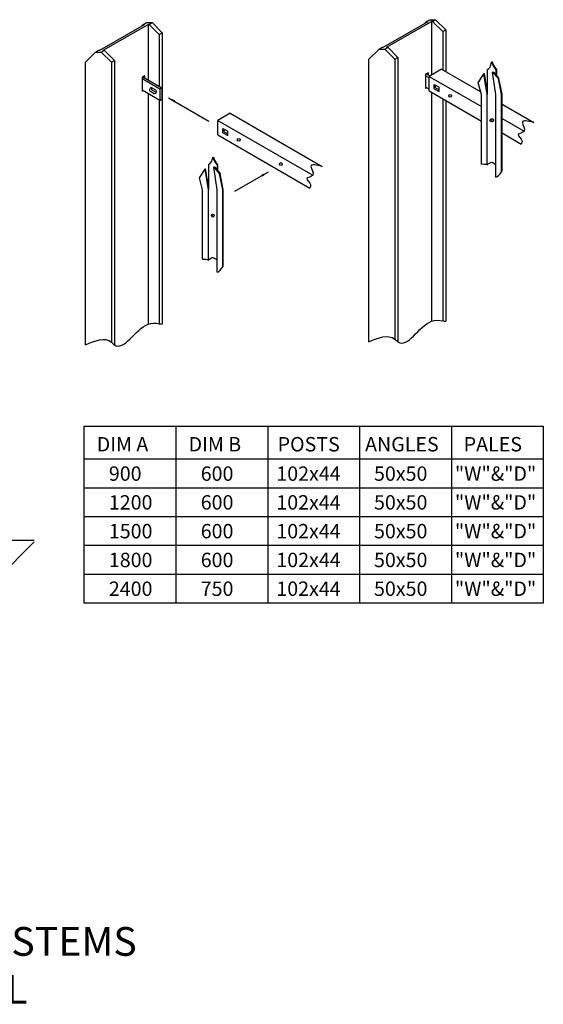
# Model space of a CAD drawing. Units: millimetres. Extents: x 3136742 to 3142080, y 3879352 to 3883078.
# Drawn here: x 3140262 to 3142080, y 3879352 to 3882774 of the extents above; entities that cross this region are included whole.
import ezdxf

# ---------------------------------------------------------------- set-up
doc = ezdxf.new("R2010")
doc.units = ezdxf.units.MM
for name, color, linetype in [('APPLICATION', 3, 'Continuous'), ('DETAIL', 2, 'Continuous'), ('TEXT', 7, 'Continuous')]:
    doc.layers.add(name, color=color, linetype=linetype)
doc.styles.add('fastrack', font='simplex.shx')
doc.dimstyles.new('Procter fence dims', dxfattribs={"dimscale": 2.5, "dimtxt": 2.5, "dimasz": 2.5, "dimexe": 1.25, "dimexo": 1.5, "dimtad": 1, "dimdec": 1, "dimtxsty": 'Standard', "dimcen": 2.5, "dimclrd": 256, "dimclrt": 4, "dimadec": 0, "dimazin": 0, "dimtfac": 1, "dimtdec": 1, "dimtmove": 0, "dimatfit": 3, "dimfxl": 1, "dimarcsym": 0})

msp = doc.modelspace()

# ---------------------------------------------------------------- hatches: boundary and pattern name
at = {"layer": 'APPLICATION', "lineweight": 9}
h = msp.add_hatch(dxfattribs=at)
h.set_pattern_fill('LINE', color=256, scale=50, angle=45, style=0)
h.paths.add_polyline_path([(3137054.505, 3880963.477), (3136745.44, 3880963.477), (3136745.44, 3880763.477), (3137054.505, 3880763.477)])
h.paths.add_polyline_path([(3139804.505, 3880963.477), (3137099.505, 3880963.477), (3137099.505, 3880763.477), (3139804.505, 3880763.477)])
h.paths.add_polyline_path([(3140312.689, 3880963.477), (3139849.505, 3880963.477), (3139849.505, 3880763.477), (3140312.689, 3880763.477)])
h.paths.add_polyline_path([(3137719.597, 3880729.102), (3137719.597, 3880849.102), (3137809.597, 3880849.102), (3137809.597, 3880729.102)], flags=9)

# ---------------------------------------------------------------- linework, layer by layer
at = {"layer": 'APPLICATION'}
msp.add_line((3140312.689, 3880963.477), (3136745.44, 3880963.477), dxfattribs=at)
at = {"layer": 'DETAIL', "ltscale": 50}
for p, q in [((3140540.086, 3882667.478), (3140695.97, 3882757.478)), ((3140552.086, 3882667.478), (3140707.97, 3882757.478)), ((3140691.97, 3882757.478), (3140686.506, 3882752.013)), ((3140691.97, 3882757.478), (3140702.362, 3882763.478)), ((3140695.97, 3882757.478), (3140691.97, 3882757.478)), ((3140702.362, 3882763.478), (3140722.362, 3882763.478)), ((3140711.97, 3882757.478), (3140707.97, 3882757.478)), ((3140707.97, 3882757.478), (3140707.97, 3882564.861)), ((3140711.97, 3882757.478), (3140722.362, 3882763.478)), ((3140746.97, 3882722.478), (3140711.97, 3882757.478)), ((3140722.362, 3882763.478), (3140757.362, 3882728.478)), ((3141524.344, 3882677.763), (3141680.228, 3882767.763)), ((3141536.344, 3882677.763), (3141692.228, 3882767.763)), ((3141676.228, 3882767.763), (3141670.764, 3882762.299)), ((3141676.228, 3882767.763), (3141686.621, 3882773.763)), ((3141680.228, 3882767.763), (3141676.228, 3882767.763)), ((3141686.621, 3882773.763), (3141706.621, 3882773.763)), ((3141696.228, 3882767.763), (3141692.228, 3882767.763)), ((3141692.228, 3882767.763), (3141692.228, 3882581.075)), ((3141696.228, 3882767.763), (3141706.621, 3882773.763)), ((3141731.228, 3882732.763), (3141696.228, 3882767.763)), ((3141706.621, 3882773.763), (3141741.621, 3882738.763)), ((3140746.97, 3882722.478), (3140757.362, 3882728.478)), ((3140746.97, 3882722.478), (3140746.97, 3882542.344)), ((3140757.362, 3882728.478), (3140757.362, 3881715.359)), ((3141731.228, 3882732.763), (3141741.621, 3882738.763)), ((3141731.228, 3882732.763), (3141731.228, 3882599.128)), ((3141741.621, 3882738.763), (3141741.621, 3882593.128)), ((3140525.693, 3882661.478), (3140490.693, 3882626.478)), ((3140525.693, 3882661.478), (3140536.086, 3882667.478)), ((3140525.693, 3882661.478), (3140545.693, 3882661.478)), ((3140536.086, 3882667.478), (3140540.086, 3882667.478)), ((3140545.693, 3882661.478), (3140556.086, 3882667.478)), ((3140545.693, 3882661.478), (3140580.693, 3882626.478)), ((3140552.086, 3882667.478), (3140556.086, 3882667.478)), ((3140556.086, 3882667.478), (3140591.086, 3882632.478)), ((3141509.951, 3882671.763), (3141474.951, 3882636.763)), ((3141509.951, 3882671.763), (3141520.344, 3882677.763)), ((3141509.951, 3882671.763), (3141529.951, 3882671.763)), ((3141520.344, 3882677.763), (3141524.344, 3882677.763)), ((3141529.951, 3882671.763), (3141540.344, 3882677.763)), ((3141529.951, 3882671.763), (3141564.951, 3882636.763)), ((3141536.344, 3882677.763), (3141540.344, 3882677.763)), ((3141540.344, 3882677.763), (3141575.344, 3882642.763)), ((3140490.693, 3881644.491), (3140490.693, 3882626.478)), ((3140580.693, 3882626.478), (3140591.086, 3882632.478)), ((3140580.693, 3882626.478), (3140580.693, 3881653.523)), ((3140591.086, 3882632.478), (3140591.086, 3881644.491)), ((3141474.951, 3881654.777), (3141474.951, 3882636.763)), ((3141564.951, 3882636.763), (3141575.344, 3882642.763)), ((3141564.951, 3882636.763), (3141564.951, 3881663.809)), ((3141575.344, 3882642.763), (3141575.344, 3881654.777)), ((3141902.321, 3882626.986), (3141900.589, 3882625.986)), ((3141680.104, 3882589.147), (3141671.444, 3882584.147)), ((3141671.444, 3882584.147), (3141671.444, 3882534.147)), ((3141674.042, 3882585.647), (3141687.094, 3882578.111)), ((3141680.104, 3882589.147), (3141680.104, 3882582.147)), ((3141727.363, 3882601.36), (3141684.062, 3882576.36)), ((3141727.363, 3882601.36), (3141863.084, 3882523.001)), ((3141874.297, 3882585.624), (3141876.029, 3882586.624)), ((3141904.593, 3882591.765), (3141906.303, 3882592.79)), ((3141915.589, 3882599.986), (3141917.322, 3882600.985)), ((3140695.846, 3882578.861), (3140687.186, 3882573.861)), ((3140687.186, 3882573.861), (3140687.186, 3882523.861)), ((3140687.186, 3882568.861), (3140748.673, 3882533.361)), ((3140689.784, 3882575.361), (3140755.602, 3882537.361)), ((3140695.846, 3882578.861), (3140695.846, 3882571.861)), ((3141671.444, 3882579.147), (3141684.062, 3882571.862)), ((3141684.062, 3882526.36), (3141684.062, 3882576.36)), ((3141684.062, 3882576.36), (3141865.589, 3882471.555)), ((3141701.382, 3882533.86), (3141701.382, 3882548.86)), ((3141701.382, 3882548.86), (3141718.703, 3882538.86)), ((3141924.575, 3882568.879), (3141926.307, 3882569.879)), ((3140748.673, 3882493.361), (3140687.186, 3882528.861)), ((3140691.516, 3882526.361), (3140687.186, 3882523.861)), ((3140707.97, 3882516.861), (3140707.97, 3881715.359)), ((3140726.987, 3882517.799), (3140716.595, 3882523.799)), ((3140733.915, 3882521.799), (3140723.523, 3882527.799)), ((3140723.595, 3882535.923), (3140733.987, 3882529.923)), ((3140748.673, 3882533.361), (3140755.602, 3882537.361)), ((3140748.673, 3882533.361), (3140748.673, 3882493.361)), ((3140755.602, 3882537.361), (3140755.602, 3882497.361)), ((3141684.062, 3882531.862), (3141671.444, 3882539.147)), ((3141675.774, 3882536.647), (3141671.444, 3882534.147)), ((3141684.062, 3882526.36), (3141865.589, 3882421.555)), ((3141692.228, 3882521.645), (3141692.228, 3881725.645)), ((3141701.382, 3882533.86), (3141718.703, 3882523.86)), ((3141706.578, 3882536.86), (3141706.578, 3882545.86)), ((3141706.578, 3882536.86), (3141718.703, 3882529.86)), ((3141718.703, 3882523.86), (3141718.703, 3882538.86)), ((3140746.97, 3882494.344), (3140746.97, 3881717.416)), ((3140748.673, 3882493.361), (3140755.602, 3882497.361)), ((3141731.228, 3882499.128), (3141731.228, 3881727.702)), ((3141741.621, 3882493.128), (3141741.621, 3881725.645)), ((3140993.41, 3882448.479), (3140950.109, 3882423.479)), ((3140993.41, 3882448.479), (3141313.134, 3882263.887)), ((3141937.321, 3882480.14), (3142047.086, 3882416.767)), ((3140950.109, 3882373.479), (3140950.109, 3882423.479)), ((3140950.109, 3882423.479), (3141279.745, 3882233.164)), ((3141937.321, 3882430.14), (3142013.698, 3882386.044)), ((3140967.43, 3882395.979), (3140984.75, 3882385.979)), ((3140967.43, 3882380.979), (3140967.43, 3882395.979)), ((3140967.43, 3882380.979), (3140984.75, 3882370.979)), ((3140972.626, 3882383.979), (3140972.626, 3882392.979)), ((3140972.626, 3882383.979), (3140984.75, 3882376.979)), ((3140984.75, 3882370.979), (3140984.75, 3882385.979)), ((3141937.321, 3882380.14), (3142003.785, 3882341.767)), ((3140950.109, 3882373.479), (3141269.832, 3882188.887)), ((3140934.363, 3882296.101), (3140932.631, 3882295.101)), ((3140906.339, 3882254.739), (3140908.071, 3882255.739)), ((3140936.635, 3882260.88), (3140938.345, 3882261.905)), ((3140947.631, 3882269.101), (3140949.363, 3882270.101)), ((3140956.617, 3882237.994), (3140958.349, 3882238.994))]:
    msp.add_line(p, q, dxfattribs=at)
at = {"layer": 'DETAIL'}
for p, q in [((3141854.297, 3882554.624), (3141874.297, 3882585.624)), ((3141885.589, 3882513.986), (3141874.297, 3882585.624)), ((3141885.589, 3882525.974), (3141876.029, 3882586.624)), ((3141885.589, 3882599.986), (3141885.589, 3882513.986)), ((3141904.571, 3882591.79), (3141924.575, 3882568.879)), ((3141915.589, 3882513.986), (3141904.575, 3882591.894)), ((3141906.303, 3882592.79), (3141926.307, 3882569.879)), ((3141915.589, 3882599.986), (3141915.589, 3882582.154)), ((3141917.321, 3882600.986), (3141917.321, 3882580.17)), ((3141865.589, 3882513.986), (3141854.297, 3882554.624)), ((3141935.589, 3882513.986), (3141924.575, 3882568.879)), ((3141937.321, 3882514.986), (3141926.307, 3882569.879)), ((3141937.321, 3882246.355), (3141937.321, 3882514.986)), ((3141865.589, 3882272.163), (3141865.589, 3882513.986)), ((3141885.589, 3882269.402), (3141885.589, 3882513.986)), ((3141915.589, 3882226.919), (3141915.589, 3882513.986)), ((3141935.589, 3882245.355), (3141935.589, 3882513.986)), ((3140886.339, 3882223.739), (3140906.339, 3882254.739)), ((3140917.631, 3882183.101), (3140906.339, 3882254.739)), ((3140917.631, 3882195.09), (3140908.071, 3882255.739)), ((3140917.631, 3882269.101), (3140917.631, 3882183.101)), ((3140936.613, 3882260.905), (3140956.617, 3882237.994)), ((3140947.631, 3882183.101), (3140936.617, 3882261.01)), ((3140938.345, 3882261.905), (3140958.349, 3882238.994)), ((3140947.631, 3882269.101), (3140947.631, 3882251.27)), ((3140949.363, 3882270.101), (3140949.363, 3882249.286)), ((3140897.631, 3882183.101), (3140886.339, 3882223.739)), ((3140967.631, 3882183.101), (3140956.617, 3882237.994)), ((3140969.363, 3882184.101), (3140958.349, 3882238.994)), ((3140897.631, 3881941.278), (3140897.631, 3882183.101)), ((3140917.631, 3881938.517), (3140917.631, 3882183.101)), ((3140947.631, 3881896.034), (3140947.631, 3882183.101)), ((3140967.631, 3881914.47), (3140967.631, 3882183.101)), ((3140969.363, 3881915.47), (3140969.363, 3882184.101))]:
    msp.add_line(p, q, dxfattribs=at)
at = {"layer": 'DETAIL', "ltscale": 50}
for centre in [(3141756.992, 3882509.253), (3141902.864, 3882425.035), (3141023.04, 3882356.373), (3141168.911, 3882272.154)]:
    msp.add_circle(centre, 5, dxfattribs=at)
at = {"layer": 'DETAIL'}
for centre in [(3141901.132, 3882424.035), (3140933.173, 3882093.15)]:
    msp.add_circle(centre, 5, dxfattribs=at)
at = {"layer": 'DETAIL', "ltscale": 50}
for centre, start, end in [((3140720.095, 3882529.861), 60, 240), ((3140727.023, 3882533.861), 154.849905, 240), ((3140730.487, 3882523.861), 240, 60), ((3140737.415, 3882527.861), 240, 265.150095)]:
    msp.add_arc(centre, 7, start, end, dxfattribs=at)
at = {"layer": 'DETAIL'}
for centre in [(3141902.864, 3882425.035), (3140934.906, 3882094.15)]:
    msp.add_arc(centre, 5, 131.536959, 288.463041, dxfattribs=at)
at = {"layer": 'DETAIL', "ltscale": 50}
for points, knots in [([(3141885.589, 3882599.986), (3141889.254, 3882602.826), (3141897.681, 3882609.358), (3141899.539, 3882619.982), (3141900.589, 3882625.986)], [0, 0, 0, 0, 13.47150044, 30.98189857, 30.98189857, 30.98189857, 30.98189857]), ([(3141900.589, 3882625.986), (3141902.7, 3882621.098), (3141906.696, 3882611.846), (3141912.738, 3882603.788), (3141915.589, 3882599.986)], [0, 0, 0, 0, 15.90460935, 30.10971592, 30.10971592, 30.10971592, 30.10971592]), ([(3141902.321, 3882626.986), (3141904.432, 3882622.098), (3141908.428, 3882612.846), (3141914.47, 3882604.788), (3141917.321, 3882600.986)], [0, 0, 0, 0, 15.90460935, 30.10971592, 30.10971592, 30.10971592, 30.10971592]), ([(3142047.086, 3882416.767), (3142027.47, 3882421.292), (3141992.284, 3882429.407), (3142028.413, 3882382.196), (3141979.574, 3882377.22), (3142011.173, 3882356.663), (3142005.434, 3882345.092), (3142003.785, 3882341.767)], [0, 0, 0, 0, 39.45612342, 70.77251401, 93.97465157, 119.91674166, 130.37607102, 130.37607102, 130.37607102, 130.37607102]), ([(3140917.631, 3882269.101), (3140921.296, 3882271.942), (3140929.723, 3882278.474), (3140931.581, 3882289.097), (3140932.631, 3882295.101)], [0, 0, 0, 0, 13.47150044, 30.98189857, 30.98189857, 30.98189857, 30.98189857]), ([(3140932.631, 3882295.101), (3140934.742, 3882290.214), (3140938.738, 3882280.962), (3140944.78, 3882272.903), (3140947.631, 3882269.101)], [0, 0, 0, 0, 15.90460935, 30.10971592, 30.10971592, 30.10971592, 30.10971592]), ([(3140934.363, 3882296.101), (3140936.474, 3882291.214), (3140940.47, 3882281.962), (3140946.512, 3882273.903), (3140949.363, 3882270.101)], [0, 0, 0, 0, 15.90460935, 30.10971592, 30.10971592, 30.10971592, 30.10971592]), ([(3141885.589, 3882269.402), (3141890.844, 3882274.02), (3141901.185, 3882283.109), (3141910.84, 3882273.394), (3141915.589, 3882268.615)], [0, 0, 0, 0, 17.99922421, 35.41994256, 35.41994256, 35.41994256, 35.41994256]), ([(3141313.134, 3882263.887), (3141293.517, 3882268.411), (3141258.331, 3882276.527), (3141294.46, 3882229.315), (3141245.622, 3882224.339), (3141277.22, 3882203.782), (3141271.481, 3882192.211), (3141269.832, 3882188.887)], [0, 0, 0, 0, 39.45612342, 70.77251401, 93.97465156, 119.91674165, 130.37607102, 130.37607102, 130.37607102, 130.37607102]), ([(3140917.631, 3881938.517), (3140922.886, 3881943.136), (3140933.227, 3881952.224), (3140942.882, 3881942.509), (3140947.631, 3881937.731)], [0, 0, 0, 0, 17.99922421, 35.41994255, 35.41994255, 35.41994255, 35.41994255]), ([(3141474.951, 3881654.777), (3141508.135, 3881668.689), (3141546.37, 3881684.72), (3141605.442, 3881621.405), (3141658.329, 3881731.924), (3141721.99, 3881729.789), (3141738.168, 3881726.374), (3141741.621, 3881725.645)], [0, 0, 0, 0, 90.45206994, 104.22076477, 240.91142367, 279.96562454, 290.55951928, 290.55951928, 290.55951928, 290.55951928]), ([(3140490.693, 3881644.491), (3140523.877, 3881658.403), (3140562.112, 3881674.434), (3140621.184, 3881611.119), (3140674.07, 3881721.638), (3140737.732, 3881719.504), (3140753.91, 3881716.088), (3140757.362, 3881715.359)], [0, 0, 0, 0, 90.45206994, 104.22076477, 240.91142366, 279.96562454, 290.55951928, 290.55951928, 290.55951928, 290.55951928])]:
    msp.add_open_spline(points, degree=3, knots=knots, dxfattribs=at)
for points in [[(3141865.589, 3882272.163), (3141872.753, 3882272.492), (3141879.917, 3882272.821), (3141885.589, 3882269.402)], [(3141915.589, 3882226.919), (3141921.17, 3882226.921), (3141928.38, 3882236.138), (3141935.589, 3882245.355)], [(3140897.631, 3881941.278), (3140904.795, 3881941.607), (3140911.959, 3881941.937), (3140917.631, 3881938.517)], [(3140947.631, 3881896.034), (3140953.212, 3881896.037), (3140960.422, 3881905.254), (3140967.631, 3881914.47)]]:
    msp.add_open_spline(points, degree=3, dxfattribs=at)
at = {"layer": 'TEXT'}
for p, q in [((3140485.536, 3881361.035), (3140804.501, 3881361.035)), ((3140485.536, 3881361.035), (3140485.536, 3881246.273)), ((3140804.501, 3881361.035), (3141123.465, 3881361.035)), ((3140804.501, 3881361.035), (3140804.501, 3881246.273)), ((3141123.465, 3881361.035), (3141123.465, 3881246.273)), ((3141123.465, 3881361.035), (3141442.429, 3881361.035)), ((3141123.465, 3881361.035), (3141123.465, 3881246.273)), ((3141442.429, 3881361.035), (3141442.429, 3881246.273)), ((3141442.429, 3881361.035), (3141761.394, 3881361.035)), ((3141442.429, 3881361.035), (3141442.429, 3881246.273)), ((3141761.394, 3881361.035), (3141761.394, 3881246.273)), ((3141761.394, 3881361.035), (3141761.394, 3881246.273)), ((3141761.394, 3881361.035), (3141761.394, 3881246.273)), ((3141761.394, 3881361.035), (3142080.358, 3881361.035)), ((3142080.358, 3881361.035), (3142080.358, 3881246.273)), ((3140804.501, 3881246.273), (3140485.536, 3881246.273)), ((3140485.536, 3881246.273), (3140485.536, 3880746.273)), ((3141123.465, 3881246.273), (3140804.501, 3881246.273)), ((3140804.501, 3881246.273), (3140804.501, 3880746.273)), ((3141442.429, 3881246.273), (3141123.465, 3881246.273)), ((3141123.465, 3881246.273), (3141123.465, 3880746.273)), ((3141123.465, 3881246.273), (3141123.465, 3880746.273)), ((3141761.394, 3881246.273), (3141442.429, 3881246.273)), ((3141442.429, 3881246.273), (3141442.429, 3880746.273)), ((3141442.429, 3881246.273), (3141442.429, 3880746.273)), ((3141761.394, 3881246.273), (3141761.394, 3880746.273)), ((3141761.394, 3881246.273), (3141761.394, 3880746.273)), ((3141761.394, 3881246.273), (3141761.394, 3880746.273)), ((3142080.358, 3881246.273), (3141761.394, 3881246.273)), ((3142080.358, 3881246.273), (3142080.358, 3880746.273)), ((3140804.501, 3881146.273), (3140485.536, 3881146.273)), ((3141123.465, 3881146.273), (3140804.501, 3881146.273)), ((3141442.429, 3881146.273), (3141123.465, 3881146.273)), ((3141761.394, 3881146.273), (3141442.429, 3881146.273)), ((3142080.358, 3881146.273), (3141761.394, 3881146.273)), ((3140804.501, 3881046.273), (3140485.536, 3881046.273)), ((3141123.465, 3881046.273), (3140804.501, 3881046.273)), ((3141442.429, 3881046.273), (3141123.465, 3881046.273)), ((3141442.429, 3881046.273), (3141123.465, 3881046.273)), ((3141761.394, 3881046.273), (3141442.429, 3881046.273)), ((3141761.394, 3881046.273), (3141442.429, 3881046.273)), ((3142080.358, 3881046.273), (3141761.394, 3881046.273)), ((3142080.358, 3881046.273), (3141761.394, 3881046.273)), ((3142080.358, 3881046.273), (3141761.394, 3881046.273)), ((3140804.501, 3880946.273), (3140485.536, 3880946.273)), ((3141123.465, 3880946.273), (3140804.501, 3880946.273)), ((3141442.429, 3880946.273), (3141123.465, 3880946.273)), ((3141442.429, 3880946.273), (3141123.465, 3880946.273)), ((3141761.394, 3880946.273), (3141442.429, 3880946.273)), ((3141761.394, 3880946.273), (3141442.429, 3880946.273)), ((3142080.358, 3880946.273), (3141761.394, 3880946.273)), ((3142080.358, 3880946.273), (3141761.394, 3880946.273)), ((3142080.358, 3880946.273), (3141761.394, 3880946.273)), ((3140804.501, 3880846.273), (3140485.536, 3880846.273)), ((3141123.465, 3880846.273), (3140804.501, 3880846.273)), ((3141442.429, 3880846.273), (3141123.465, 3880846.273)), ((3141442.429, 3880846.273), (3141123.465, 3880846.273)), ((3141761.394, 3880846.273), (3141442.429, 3880846.273)), ((3141761.394, 3880846.273), (3141442.429, 3880846.273)), ((3142080.358, 3880846.273), (3141761.394, 3880846.273)), ((3142080.358, 3880846.273), (3141761.394, 3880846.273)), ((3142080.358, 3880846.273), (3141761.394, 3880846.273)), ((3140804.501, 3880746.273), (3140485.536, 3880746.273)), ((3141123.465, 3880746.273), (3140804.501, 3880746.273)), ((3141442.429, 3880746.273), (3141123.465, 3880746.273)), ((3141442.429, 3880746.273), (3141123.465, 3880746.273)), ((3141761.394, 3880746.273), (3141442.429, 3880746.273)), ((3141761.394, 3880746.273), (3141442.429, 3880746.273)), ((3142080.358, 3880746.273), (3141761.394, 3880746.273)), ((3142080.358, 3880746.273), (3141761.394, 3880746.273)), ((3142080.358, 3880746.273), (3141761.394, 3880746.273))]:
    msp.add_line(p, q, dxfattribs=at)

# ---------------------------------------------------------------- texts
at = {"layer": 'TEXT', "style": 'fastrack'}
for s, insert, char_height, width, attachment_point in [('DIM A', (3140529.89, 3881323.572), 50, 724.3024, 1), ('DIM B', (3140848.855, 3881323.572), 50, 724.3024, 1), ('POSTS', (3141157.868, 3881323.572), 50, 724.3024, 1), ('ANGLES', (3141461.517, 3881323.572), 50, 724.3024, 1), ('PALES', (3141803.895, 3881323.572), 50, 724.3024, 1), ('900', (3140571.999, 3881221.541), 50, 724.3024, 1), ('600', (3140890.964, 3881221.541), 50, 724.3024, 1), ('102x44', (3141153.53, 3881221.541), 50, 724.3024, 1), ('50x50', (3141492.601, 3881221.541), 50, 724.3024, 1), ('"W"&"D"', (3141773.441, 3881221.541), 50, 724.3024, 1), ('1200', (3140571.999, 3881121.541), 50, 724.3024, 1), ('600', (3140890.964, 3881121.541), 50, 724.3024, 1), ('102x44', (3141153.53, 3881121.541), 50, 724.3024, 1), ('50x50', (3141492.601, 3881121.541), 50, 724.3024, 1), ('"W"&"D"', (3141773.441, 3881121.541), 50, 724.3024, 1), ('1500', (3140571.999, 3881021.541), 50, 724.3024, 1), ('600', (3140890.964, 3881021.541), 50, 724.3024, 1), ('102x44', (3141153.53, 3881021.541), 50, 724.3024, 1), ('50x50', (3141492.601, 3881021.541), 50, 724.3024, 1), ('"W"&"D"', (3141773.441, 3881021.541), 50, 724.3024, 1), ('1800', (3140571.999, 3880921.541), 50, 724.3024, 1), ('600', (3140890.964, 3880921.541), 50, 724.3024, 1), ('102x44', (3141153.53, 3880921.541), 50, 724.3024, 1), ('50x50', (3141492.601, 3880921.541), 50, 724.3024, 1), ('"W"&"D"', (3141773.441, 3880921.541), 50, 724.3024, 1), ('2400', (3140571.999, 3880821.541), 50, 724.3024, 1), ('750', (3140890.964, 3880821.541), 50, 724.3024, 1), ('102x44', (3141153.53, 3880821.541), 50, 724.3024, 1), ('50x50', (3141492.601, 3880821.541), 50, 724.3024, 1), ('"W"&"D"', (3141773.441, 3880821.541), 50, 724.3024, 1), ('PROCTER FENCING SYSTEMS\\PPALISADE PANEL', (3139751.671, 3879620.853), 100, 3177.87997, 2)]:
    msp.add_mtext(s, dxfattribs=dict(at, insert=insert, char_height=char_height, width=width, attachment_point=attachment_point))

# ---------------------------------------------------------------- leaders
at = {"layer": 'DETAIL', "ltscale": 50}
for points, override in [([(3140778.527, 3882502.534), (3140919.253, 3882421.286)], {"dimasz": 10, "dimgap": 0.625, "dimtad": 0}), ([(3141124.584, 3882243.899), (3141008.2, 3882176.705)], {"dimasz": 10, "dimtad": 0})]:
    msp.add_leader(points, dimstyle='Procter fence dims', override=override, dxfattribs=at)

doc.saveas('drawing.dxf')
